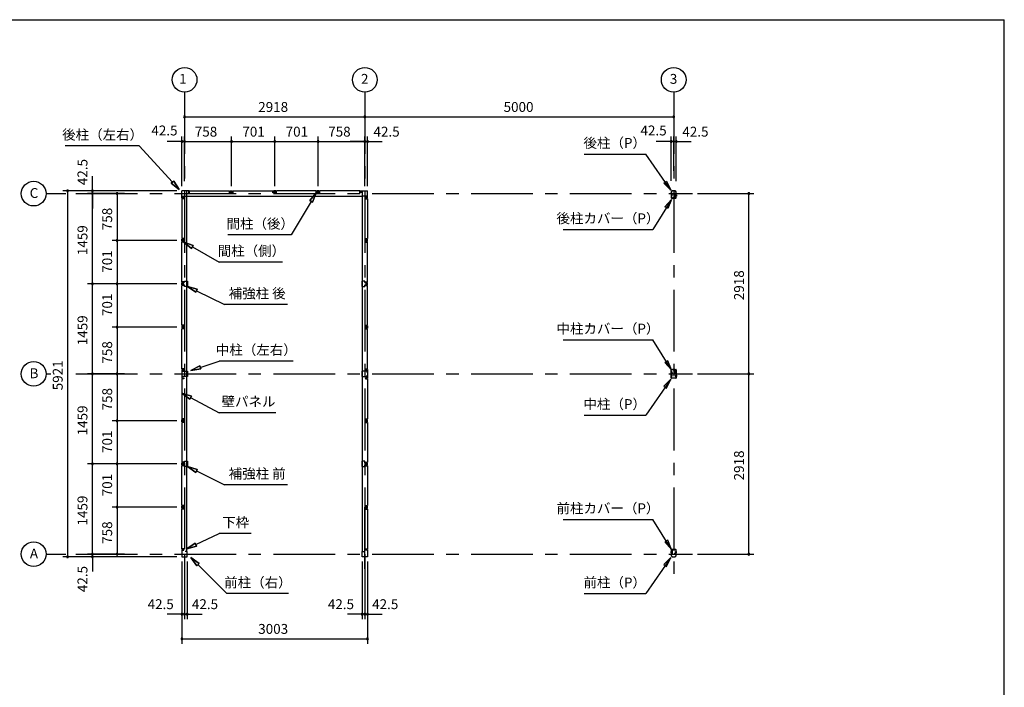
# Model space of a CAD drawing. Extents: x 868 to 32764, y 310 to 22484.
# Drawn here: x 16825 to 32764, y 11675 to 22484 of the extents above; entities that cross this region are included whole.
import ezdxf
from ezdxf.enums import TextEntityAlignment as Align

# ---------------------------------------------------------------- set-up
doc = ezdxf.new("R2010")
doc.units = 0
doc.header["$LTSCALE"] = 80
for name, pattern in [('1PL-M', [15, 12, -1, 1, -1]), ('CENTER2', [20, 12.5, -2.5, 2.5, -2.5]), ('HIDE-M', [2, 1, -1])]:
    doc.linetypes.add(name, pattern=pattern)
doc.layers.get('0').update_dxf_attribs({"linetype": 'CONTINUOUS'})
for name, color, linetype in [('0-5', 7, 'CONTINUOUS'), ('0-6', 7, 'CONTINUOUS'), ('1-中柱P', 3, 'CONTINUOUS'), ('1-中柱カバ-P', 7, 'CONTINUOUS'), ('1-前柱P', 3, 'CONTINUOUS'), ('1-前柱カバ-P', 3, 'CONTINUOUS'), ('1-後柱P', 3, 'CONTINUOUS'), ('1-後柱カバ-P', 7, 'CONTINUOUS'), ('2-0', 7, 'CONTINUOUS'), ('SUNPOU', 4, 'CONTINUOUS'), ('WAKUSEN-01', 50, 'CONTINUOUS')]:
    doc.layers.add(name, color=color, linetype=linetype)
doc.styles.get("Standard").update_dxf_attribs({"font": 'txt', "bigfont": 'BIGFONT'})

msp = doc.modelspace()

# ---------------------------------------------------------------- linework, layer by layer
at = {"color": 0, "linetype": 'BYBLOCK'}
for centre, start, end in [((19494, 20911), 0, 180), ((19494, 20911), 180, 0), ((22412, 20911), 0, 180), ((22412, 20911), 0, 180), ((22412, 20911), 180, 0), ((22412, 20911), 180, 0), ((27412, 20911), 0, 180), ((27412, 20911), 180, 0), ((19451, 20511), 0, 180), ((19451, 20511), 180, 0), ((19494, 20511), 0, 180), ((19494, 20511), 0, 180), ((19494, 20511), 180, 0), ((19494, 20511), 180, 0), ((20252, 20511), 0, 180), ((20252, 20511), 0, 180), ((20252, 20511), 180, 0), ((20252, 20511), 180, 0), ((20953, 20511), 0, 180), ((20953, 20511), 0, 180), ((20953, 20511), 180, 0), ((20953, 20511), 180, 0), ((21654, 20511), 0, 180), ((21654, 20511), 0, 180), ((21654, 20511), 180, 0), ((21654, 20511), 180, 0), ((22412, 20511), 0, 180), ((22412, 20511), 0, 180), ((22412, 20511), 180, 0), ((22412, 20511), 180, 0), ((22454, 20511), 0, 180), ((22454, 20511), 180, 0), ((27369, 20511), 0, 180), ((27369, 20511), 180, 0), ((27412, 20511), 0, 180), ((27412, 20511), 0, 180), ((27412, 20511), 180, 0), ((27412, 20511), 180, 0), ((27454, 20511), 0, 180), ((27454, 20511), 180, 0), ((17601, 19711), 90, 270), ((17601, 19711), 270, 90), ((18001, 19711), 90, 270), ((18001, 19668), 90, 270), ((18001, 19668), 90, 270), ((18001, 19668), 90, 270), ((18001, 19711), 270, 90), ((18001, 19668), 270, 90), ((18001, 19668), 270, 90), ((18001, 19668), 270, 90), ((18401, 19668), 90, 270), ((18401, 19668), 270, 90), ((28629, 19668), 90, 270), ((28629, 19668), 270, 90), ((18401, 18910), 90, 270), ((18401, 18910), 90, 270), ((18401, 18910), 270, 90), ((18401, 18910), 270, 90), ((18001, 18209), 90, 270), ((18001, 18209), 90, 270), ((18001, 18209), 270, 90), ((18001, 18209), 270, 90), ((18401, 18209), 90, 270), ((18401, 18209), 90, 270), ((18401, 18209), 270, 90), ((18401, 18209), 270, 90), ((18401, 17508), 90, 270), ((18401, 17508), 90, 270), ((18401, 17508), 270, 90), ((18401, 17508), 270, 90), ((18001, 16750), 90, 270), ((18001, 16750), 90, 270), ((18001, 16750), 90, 270), ((18001, 16750), 90, 270), ((18001, 16750), 270, 90), ((18001, 16750), 270, 90), ((18001, 16750), 270, 90), ((18001, 16750), 270, 90), ((18401, 16750), 90, 270), ((18401, 16750), 90, 270), ((18401, 16750), 270, 90), ((18401, 16750), 270, 90), ((28629, 16750), 90, 270), ((28629, 16750), 90, 270), ((28629, 16750), 270, 90), ((28629, 16750), 270, 90), ((18401, 15992), 90, 270), ((18401, 15992), 90, 270), ((18401, 15992), 270, 90), ((18401, 15992), 270, 90), ((18001, 15292), 90, 270), ((18001, 15292), 90, 270), ((18001, 15292), 270, 90), ((18001, 15292), 270, 90), ((18401, 15292), 90, 270), ((18401, 15292), 90, 270), ((18401, 15292), 270, 90), ((18401, 15292), 270, 90), ((18401, 14590), 90, 270), ((18401, 14590), 90, 270), ((18401, 14590), 270, 90), ((18401, 14590), 270, 90), ((17601, 13790), 90, 270), ((17601, 13790), 270, 90), ((18001, 13832), 90, 270), ((18001, 13832), 90, 270), ((18001, 13832), 90, 270), ((18001, 13790), 90, 270), ((18001, 13832), 270, 90), ((18001, 13832), 270, 90), ((18001, 13832), 270, 90), ((18001, 13790), 270, 90), ((18401, 13832), 90, 270), ((18401, 13832), 270, 90), ((28629, 13832), 90, 270), ((28629, 13832), 270, 90), ((19451, 12861), 0, 180), ((19451, 12861), 180, 0), ((19494, 12861), 0, 180), ((19494, 12861), 0, 180), ((19494, 12861), 180, 0), ((19494, 12861), 180, 0), ((19536, 12861), 0, 180), ((19536, 12861), 180, 0), ((22369, 12861), 0, 180), ((22369, 12861), 180, 0), ((22412, 12861), 0, 180), ((22412, 12861), 0, 180), ((22412, 12861), 180, 0), ((22412, 12861), 180, 0), ((22454, 12861), 0, 180), ((22454, 12861), 180, 0), ((19451, 12461), 0, 180), ((19451, 12461), 180, 0), ((22454, 12461), 0, 180), ((22454, 12461), 180, 0)]:
    msp.add_arc(centre, 15, start, end, dxfattribs=at)
at = {"layer": '0-5', "color": 4, "linetype": 'CONTINUOUS'}
for centre in [(19494, 21511), (22412, 21511), (27412, 21511), (17051, 19668), (17051, 16750), (17051, 13832)]:
    msp.add_circle(centre, 200, dxfattribs=at)
at = {"layer": '0-6', "color": 6, "linetype": 'CONTINUOUS'}
for p, q in [((25961, 20308), (26961, 20308)), ((27367, 19722), (26961, 20308)), ((27254, 19838), (27297, 19869)), ((27367, 19722), (27254, 19838)), ((27297, 19869), (27367, 19722)), ((21520, 19557), (21625, 19681)), ((21625, 19681), (21520, 19557)), ((21625, 19681), (21566, 19530)), ((21566, 19530), (21625, 19681)), ((21543, 19543), (21220, 19000)), ((21520, 19557), (21566, 19530)), ((21566, 19530), (21520, 19557)), ((27376, 19575), (27076, 19087)), ((27269, 19453), (27376, 19575)), ((27315, 19425), (27269, 19453)), ((27376, 19575), (27315, 19425)), ((21220, 19000), (20195, 19000)), ((25620, 19087), (27076, 19087)), ((25620, 17301), (27076, 17301)), ((27376, 16813), (27076, 17301)), ((27315, 16963), (27269, 16935)), ((27269, 16935), (27376, 16813)), ((27376, 16813), (27315, 16963)), ((27367, 16666), (26961, 16080)), ((27367, 16666), (27254, 16550)), ((27297, 16519), (27367, 16666)), ((27254, 16550), (27297, 16519)), ((25961, 16080), (26961, 16080)), ((25620, 14393), (27076, 14393)), ((27376, 13905), (27076, 14393)), ((27315, 14055), (27269, 14028)), ((27269, 14028), (27376, 13905)), ((27376, 13905), (27315, 14055)), ((27367, 13778), (26961, 13192)), ((27367, 13778), (27254, 13662)), ((27297, 13632), (27367, 13778)), ((27254, 13662), (27297, 13632)), ((25961, 13192), (26961, 13192))]:
    msp.add_line(p, q, dxfattribs=at)
at = {"layer": '1-中柱P'}
for p, q in [((27369, 16744), (27369, 16684)), ((27371, 16684), (27371, 16744)), ((27376, 16750), (27384, 16750)), ((27384, 16749), (27376, 16749)), ((27389, 16755), (27389, 16765)), ((27391, 16765), (27389, 16765)), ((27391, 16755), (27391, 16765)), ((27427, 16821), (27394, 16821)), ((27394, 16820), (27394, 16821)), ((27427, 16820), (27394, 16820)), ((27406, 16819), (27406, 16817)), ((27406, 16817), (27417, 16817)), ((27417, 16817), (27417, 16819)), ((27432, 16755), (27432, 16815)), ((27434, 16755), (27434, 16815)), ((27447, 16750), (27439, 16750)), ((27447, 16749), (27439, 16749)), ((27452, 16684), (27452, 16744)), ((27454, 16744), (27454, 16684)), ((27369, 16731), (27369, 16719)), ((27369, 16731), (27369, 16731)), ((27369, 16719), (27369, 16720)), ((27369, 16717), (27369, 16709)), ((27369, 16709), (27369, 16710)), ((27372, 16732), (27372, 16719)), ((27372, 16731), (27379, 16731)), ((27379, 16720), (27372, 16720)), ((27372, 16717), (27372, 16709)), ((27379, 16710), (27372, 16710)), ((27447, 16679), (27376, 16679)), ((27447, 16678), (27376, 16678)), ((27380, 16730), (27380, 16721)), ((27380, 16719), (27380, 16711)), ((27443, 16730), (27443, 16721)), ((27443, 16719), (27443, 16711)), ((27451, 16731), (27444, 16731)), ((27444, 16720), (27451, 16720)), ((27444, 16710), (27451, 16710)), ((27451, 16732), (27451, 16719)), ((27451, 16717), (27451, 16709)), ((27455, 16731), (27454, 16731)), ((27455, 16719), (27454, 16720)), ((27455, 16709), (27454, 16710)), ((27455, 16731), (27455, 16719)), ((27455, 16717), (27455, 16709))]:
    msp.add_line(p, q, dxfattribs=at)
at = {"layer": '1-中柱P', "color": 6, "linetype": 'HIDE-M'}
for p, q in [((27407, 16821), (27407, 16817)), ((27408, 16819), (27408, 16817)), ((27416, 16819), (27416, 16817)), ((27417, 16821), (27417, 16817)), ((27369, 16731), (27371, 16731)), ((27380, 16729), (27369, 16729)), ((27380, 16728), (27369, 16728)), ((27380, 16722), (27369, 16722)), ((27380, 16721), (27369, 16721)), ((27371, 16720), (27369, 16720)), ((27380, 16712), (27369, 16712)), ((27380, 16711), (27369, 16711)), ((27371, 16710), (27369, 16710)), ((27443, 16729), (27455, 16729)), ((27443, 16728), (27455, 16728)), ((27443, 16722), (27455, 16722)), ((27443, 16721), (27455, 16721)), ((27443, 16712), (27455, 16712)), ((27443, 16711), (27455, 16711)), ((27454, 16731), (27452, 16731)), ((27452, 16720), (27454, 16720)), ((27452, 16710), (27454, 16710))]:
    msp.add_line(p, q, dxfattribs=at)
at = {"layer": '1-中柱P', "color": 6, "linetype": '1PL-M'}
for p, q in [((27412, 16826), (27412, 16812)), ((27439, 16786), (27425, 16786)), ((27385, 16725), (27364, 16725)), ((27385, 16715), (27364, 16715)), ((27438, 16725), (27460, 16725)), ((27438, 16715), (27460, 16715))]:
    msp.add_line(p, q, dxfattribs=at)
at = {"layer": '1-中柱P'}
for centre, radius, start, end in [((27376, 16744), 6.6, 90, 180), ((27376, 16744), 5, 90, 180), ((27384, 16755), 5, 270, 0), ((27384, 16755), 6.6, 270, 0), ((27405, 16819), 1, 0, 90), ((27418, 16819), 1, 90, 180), ((27427, 16815), 6.6, 0, 90), ((27427, 16815), 5, 0, 90), ((27439, 16755), 6.6, 180, 270), ((27439, 16755), 5, 180, 270), ((27447, 16744), 6.6, 0, 90), ((27447, 16744), 5, 0, 90), ((27376, 16684), 6.6, 180, 270), ((27371, 16732), 0.75, 0, 180), ((27371, 16719), 0.75, 180, 0), ((27371, 16709), 0.75, 180, 0), ((27376, 16684), 5, 180, 270), ((27379, 16730), 1, 0, 90), ((27379, 16721), 1, 270, 0), ((27379, 16711), 1, 270, 0), ((27444, 16730), 1, 90, 180), ((27444, 16721), 1, 180, 270), ((27444, 16711), 1, 180, 270), ((27447, 16684), 5, 270, 0), ((27447, 16684), 6.6, 270, 0), ((27452, 16732), 0.75, 0, 180), ((27452, 16719), 0.75, 180, 0), ((27452, 16709), 0.75, 180, 0)]:
    msp.add_arc(centre, radius, start, end, dxfattribs=at)
at = {"layer": '1-中柱P', "color": 6, "linetype": 'HIDE-M'}
for centre, start, end in [((27405, 16819), 0, 90), ((27418, 16819), 90, 180)]:
    msp.add_arc(centre, 2.6, start, end, dxfattribs=at)
at = {"layer": '1-中柱カバ-P', "color": 6, "linetype": '1PL-M'}
for p, q in [((27385, 16785), (27364, 16785)), ((27385, 16775), (27364, 16775)), ((27412, 16815), (27412, 16828)), ((27438, 16785), (27460, 16785)), ((27438, 16775), (27460, 16775))]:
    msp.add_line(p, q, dxfattribs=at)
at = {"layer": '1-中柱カバ-P'}
for p, q in [((27369, 16757), (27369, 16816)), ((27369, 16783), (27369, 16791)), ((27369, 16791), (27369, 16791)), ((27369, 16769), (27369, 16781)), ((27369, 16781), (27369, 16781)), ((27369, 16769), (27369, 16770)), ((27371, 16757), (27371, 16816)), ((27372, 16784), (27372, 16792)), ((27379, 16791), (27372, 16791)), ((27372, 16769), (27372, 16782)), ((27379, 16781), (27372, 16781)), ((27372, 16770), (27379, 16770)), ((27376, 16823), (27447, 16823)), ((27376, 16821), (27447, 16821)), ((27384, 16752), (27376, 16752)), ((27384, 16750), (27376, 16750)), ((27380, 16782), (27380, 16790)), ((27380, 16771), (27380, 16780)), ((27384, 16752), (27384, 16750)), ((27439, 16752), (27447, 16752)), ((27439, 16750), (27439, 16752)), ((27439, 16750), (27447, 16750)), ((27443, 16782), (27443, 16790)), ((27443, 16771), (27443, 16780)), ((27444, 16791), (27451, 16791)), ((27444, 16781), (27451, 16781)), ((27451, 16770), (27444, 16770)), ((27451, 16784), (27451, 16792)), ((27451, 16769), (27451, 16782)), ((27452, 16816), (27452, 16757)), ((27454, 16816), (27454, 16757)), ((27455, 16791), (27454, 16791)), ((27455, 16781), (27454, 16781)), ((27455, 16769), (27454, 16770)), ((27455, 16783), (27455, 16791)), ((27455, 16769), (27455, 16781))]:
    msp.add_line(p, q, dxfattribs=at)
at = {"layer": '1-中柱カバ-P', "color": 6, "linetype": 'HIDE-M'}
for p, q in [((27371, 16791), (27369, 16791)), ((27380, 16789), (27369, 16789)), ((27380, 16788), (27369, 16788)), ((27371, 16781), (27369, 16781)), ((27380, 16779), (27369, 16779)), ((27380, 16778), (27369, 16778)), ((27380, 16772), (27369, 16772)), ((27380, 16771), (27369, 16771)), ((27369, 16770), (27371, 16770)), ((27405, 16823), (27405, 16821)), ((27419, 16823), (27419, 16821)), ((27443, 16789), (27455, 16789)), ((27443, 16788), (27455, 16788)), ((27443, 16779), (27455, 16779)), ((27443, 16778), (27455, 16778)), ((27443, 16772), (27455, 16772)), ((27443, 16771), (27455, 16771)), ((27452, 16791), (27454, 16791)), ((27452, 16781), (27454, 16781)), ((27454, 16770), (27452, 16770))]:
    msp.add_line(p, q, dxfattribs=at)
at = {"layer": '1-中柱カバ-P'}
for centre, radius, start, end in [((27376, 16816), 6.6, 90, 180), ((27376, 16757), 6.6, 180, 270), ((27376, 16816), 5, 90, 180), ((27371, 16792), 0.75, 0, 180), ((27371, 16782), 0.75, 0, 180), ((27371, 16769), 0.75, 180, 0), ((27376, 16757), 5, 180, 270), ((27379, 16790), 1, 0, 90), ((27379, 16780), 1, 0, 90), ((27379, 16771), 1, 270, 0), ((27444, 16790), 1, 90, 180), ((27444, 16780), 1, 90, 180), ((27444, 16771), 1, 180, 270), ((27447, 16816), 6.6, 0, 90), ((27447, 16816), 5, 0, 90), ((27447, 16757), 5, 270, 0), ((27447, 16757), 6.6, 270, 0), ((27452, 16792), 0.75, 0, 180), ((27452, 16782), 0.75, 0, 180), ((27452, 16769), 0.75, 180, 0)]:
    msp.add_arc(centre, radius, start, end, dxfattribs=at)
at = {"layer": '1-前柱P'}
for p, q in [((27392, 13837), (27392, 13897)), ((27394, 13837), (27394, 13897)), ((27399, 13903), (27432, 13903)), ((27399, 13902), (27432, 13902)), ((27409, 13899), (27409, 13901)), ((27420, 13899), (27409, 13899)), ((27420, 13901), (27420, 13899)), ((27432, 13902), (27432, 13903)), ((27369, 13826), (27369, 13819)), ((27371, 13826), (27371, 13819)), ((27376, 13832), (27387, 13832)), ((27376, 13831), (27387, 13831)), ((27401, 13789), (27422, 13789)), ((27401, 13787), (27422, 13787)), ((27429, 13837), (27429, 13847)), ((27431, 13847), (27429, 13847)), ((27431, 13847), (27431, 13837)), ((27447, 13832), (27436, 13832)), ((27436, 13831), (27447, 13831)), ((27452, 13826), (27452, 13819)), ((27454, 13826), (27454, 13819))]:
    msp.add_line(p, q, dxfattribs=at)
at = {"layer": '1-前柱P', "color": 6, "linetype": 'HIDE-M'}
for p, q in [((27410, 13903), (27410, 13899)), ((27411, 13901), (27411, 13899)), ((27419, 13901), (27419, 13899)), ((27420, 13903), (27420, 13899))]:
    msp.add_line(p, q, dxfattribs=at)
at = {"layer": '1-前柱P', "color": 6, "linetype": '1PL-M'}
msp.add_line((27415, 13908), (27415, 13894), dxfattribs=at)
at = {"layer": '1-前柱P'}
for centre, radius, start, end in [((27399, 13897), 6.6, 90, 180), ((27399, 13897), 5, 90, 180), ((27408, 13901), 1, 0, 90), ((27421, 13901), 1, 90, 180), ((27376, 13826), 6.6, 90, 180), ((27401, 13819), 31.6, 180, 270), ((27376, 13826), 5, 90, 180), ((27401, 13819), 30, 180, 270), ((27387, 13837), 5, 270, 0), ((27387, 13837), 6.6, 270, 0), ((27422, 13819), 30, 270, 0), ((27422, 13819), 31.6, 270, 0), ((27436, 13837), 6.6, 180, 270), ((27436, 13837), 5, 180, 270), ((27447, 13826), 6.6, 0, 90), ((27447, 13826), 5, 0, 90)]:
    msp.add_arc(centre, radius, start, end, dxfattribs=at)
at = {"layer": '1-前柱P', "color": 6, "linetype": 'HIDE-M'}
for centre, start, end in [((27408, 13901), 0, 90), ((27421, 13901), 90, 180)]:
    msp.add_arc(centre, 2.6, start, end, dxfattribs=at)
at = {"layer": '1-前柱カバ-P', "color": 6, "linetype": '1PL-M'}
for p, q in [((27385, 13868), (27364, 13868)), ((27412, 13898), (27412, 13911)), ((27438, 13868), (27460, 13868)), ((27385, 13858), (27364, 13858)), ((27438, 13858), (27460, 13858))]:
    msp.add_line(p, q, dxfattribs=at)
at = {"layer": '1-前柱カバ-P'}
for p, q in [((27369, 13898), (27369, 13839)), ((27369, 13866), (27369, 13874)), ((27369, 13874), (27369, 13873)), ((27371, 13898), (27371, 13839)), ((27372, 13866), (27372, 13874)), ((27379, 13873), (27372, 13873)), ((27447, 13905), (27376, 13905)), ((27447, 13903), (27376, 13903)), ((27380, 13864), (27380, 13872)), ((27443, 13864), (27443, 13872)), ((27444, 13873), (27451, 13873)), ((27451, 13866), (27451, 13874)), ((27452, 13839), (27452, 13898)), ((27454, 13839), (27454, 13898)), ((27455, 13874), (27454, 13873)), ((27455, 13866), (27455, 13874)), ((27369, 13852), (27369, 13864)), ((27369, 13864), (27369, 13863)), ((27369, 13852), (27369, 13852)), ((27372, 13851), (27372, 13864)), ((27379, 13863), (27372, 13863)), ((27372, 13852), (27379, 13852)), ((27384, 13834), (27376, 13834)), ((27384, 13833), (27376, 13833)), ((27380, 13853), (27380, 13862)), ((27384, 13833), (27384, 13834)), ((27439, 13834), (27447, 13834)), ((27439, 13834), (27439, 13833)), ((27439, 13833), (27447, 13833)), ((27443, 13853), (27443, 13862)), ((27444, 13863), (27451, 13863)), ((27451, 13852), (27444, 13852)), ((27451, 13851), (27451, 13864)), ((27455, 13864), (27454, 13863)), ((27455, 13852), (27454, 13852)), ((27455, 13852), (27455, 13864))]:
    msp.add_line(p, q, dxfattribs=at)
at = {"layer": '1-前柱カバ-P', "color": 6, "linetype": 'HIDE-M'}
for p, q in [((27371, 13873), (27369, 13873)), ((27380, 13872), (27369, 13872)), ((27380, 13871), (27369, 13871)), ((27405, 13905), (27405, 13903)), ((27419, 13905), (27419, 13903)), ((27443, 13872), (27455, 13872)), ((27443, 13871), (27455, 13871)), ((27452, 13873), (27454, 13873)), ((27371, 13863), (27369, 13863)), ((27380, 13862), (27369, 13862)), ((27380, 13861), (27369, 13861)), ((27380, 13855), (27369, 13855)), ((27380, 13854), (27369, 13854)), ((27369, 13852), (27371, 13852)), ((27443, 13862), (27455, 13862)), ((27443, 13861), (27455, 13861)), ((27443, 13855), (27455, 13855)), ((27443, 13854), (27455, 13854)), ((27452, 13863), (27454, 13863)), ((27454, 13852), (27452, 13852))]:
    msp.add_line(p, q, dxfattribs=at)
at = {"layer": '1-前柱カバ-P'}
for centre, radius, start, end in [((27376, 13898), 6.6, 90, 180), ((27376, 13898), 5, 90, 180), ((27371, 13874), 0.75, 0, 180), ((27379, 13872), 1, 0, 90), ((27444, 13872), 1, 90, 180), ((27447, 13898), 6.6, 0, 90), ((27447, 13898), 5, 0, 90), ((27452, 13874), 0.75, 0, 180), ((27376, 13839), 6.6, 180, 270), ((27371, 13864), 0.75, 0, 180), ((27371, 13851), 0.75, 180, 0), ((27376, 13839), 5, 180, 270), ((27379, 13862), 1, 0, 90), ((27379, 13853), 1, 270, 0), ((27444, 13862), 1, 90, 180), ((27444, 13853), 1, 180, 270), ((27447, 13839), 5, 270, 0), ((27447, 13839), 6.6, 270, 0), ((27452, 13864), 0.75, 0, 180), ((27452, 13851), 0.75, 180, 0)]:
    msp.add_arc(centre, radius, start, end, dxfattribs=at)
at = {"layer": '1-後柱P'}
for p, q in [((27369, 19675), (27369, 19683)), ((27371, 19675), (27371, 19683)), ((27387, 19670), (27376, 19670)), ((27376, 19669), (27387, 19669)), ((27392, 19654), (27392, 19664)), ((27392, 19654), (27394, 19654)), ((27394, 19664), (27394, 19654)), ((27422, 19714), (27401, 19714)), ((27422, 19713), (27401, 19713)), ((27429, 19664), (27429, 19604)), ((27431, 19664), (27431, 19604)), ((27447, 19670), (27436, 19670)), ((27447, 19669), (27436, 19669)), ((27452, 19675), (27452, 19683)), ((27454, 19675), (27454, 19683)), ((27424, 19599), (27391, 19599)), ((27391, 19599), (27391, 19598)), ((27424, 19598), (27391, 19598)), ((27403, 19600), (27403, 19602)), ((27403, 19602), (27414, 19602)), ((27414, 19602), (27414, 19600))]:
    msp.add_line(p, q, dxfattribs=at)
at = {"layer": '1-後柱P', "color": 6, "linetype": '1PL-M'}
msp.add_line((27409, 19593), (27409, 19607), dxfattribs=at)
at = {"layer": '1-後柱P', "color": 6, "linetype": 'HIDE-M'}
for p, q in [((27404, 19598), (27404, 19602)), ((27405, 19600), (27405, 19602)), ((27413, 19600), (27413, 19602)), ((27414, 19598), (27414, 19602))]:
    msp.add_line(p, q, dxfattribs=at)
at = {"layer": '1-後柱P'}
for centre, radius, start, end in [((27401, 19683), 31.6, 90, 180), ((27376, 19675), 6.6, 180, 270), ((27401, 19683), 30, 90, 180), ((27376, 19675), 5, 180, 270), ((27387, 19664), 6.6, 0, 90), ((27387, 19664), 5, 0, 90), ((27422, 19683), 31.6, 0, 90), ((27422, 19683), 30, 0, 90), ((27436, 19664), 6.6, 90, 180), ((27436, 19664), 5, 90, 180), ((27447, 19675), 6.6, 270, 0), ((27447, 19675), 5, 270, 0), ((27402, 19600), 1, 270, 0), ((27415, 19600), 1, 180, 270), ((27424, 19604), 6.6, 270, 0), ((27424, 19604), 5, 270, 0)]:
    msp.add_arc(centre, radius, start, end, dxfattribs=at)
at = {"layer": '1-後柱P', "color": 6, "linetype": 'HIDE-M'}
for centre, start, end in [((27402, 19600), 270, 0), ((27415, 19600), 180, 270)]:
    msp.add_arc(centre, 2.6, start, end, dxfattribs=at)
at = {"layer": '1-後柱カバ-P', "color": 6, "linetype": '1PL-M'}
for p, q in [((27385, 19644), (27364, 19644)), ((27385, 19634), (27364, 19634)), ((27438, 19644), (27460, 19644)), ((27438, 19634), (27460, 19634)), ((27412, 19604), (27412, 19591))]:
    msp.add_line(p, q, dxfattribs=at)
at = {"layer": '1-後柱カバ-P'}
for p, q in [((27369, 19662), (27369, 19603)), ((27369, 19650), (27369, 19638)), ((27369, 19650), (27369, 19649)), ((27369, 19638), (27369, 19638)), ((27369, 19636), (27369, 19628)), ((27369, 19628), (27369, 19628)), ((27371, 19662), (27371, 19603)), ((27372, 19650), (27372, 19637)), ((27372, 19649), (27379, 19649)), ((27379, 19638), (27372, 19638)), ((27372, 19635), (27372, 19627)), ((27379, 19628), (27372, 19628)), ((27384, 19669), (27376, 19669)), ((27384, 19667), (27376, 19667)), ((27380, 19648), (27380, 19639)), ((27380, 19637), (27380, 19629)), ((27384, 19667), (27384, 19669)), ((27439, 19669), (27447, 19669)), ((27439, 19669), (27439, 19667)), ((27439, 19667), (27447, 19667)), ((27443, 19648), (27443, 19639)), ((27443, 19637), (27443, 19629)), ((27451, 19649), (27444, 19649)), ((27444, 19638), (27451, 19638)), ((27444, 19628), (27451, 19628)), ((27451, 19650), (27451, 19637)), ((27451, 19635), (27451, 19627)), ((27452, 19603), (27452, 19662)), ((27454, 19603), (27454, 19662)), ((27455, 19650), (27454, 19649)), ((27455, 19638), (27454, 19638)), ((27455, 19628), (27454, 19628)), ((27455, 19650), (27455, 19638)), ((27455, 19636), (27455, 19628)), ((27376, 19598), (27447, 19598)), ((27376, 19596), (27447, 19596))]:
    msp.add_line(p, q, dxfattribs=at)
at = {"layer": '1-後柱カバ-P', "color": 6, "linetype": 'HIDE-M'}
for p, q in [((27369, 19649), (27371, 19649)), ((27380, 19648), (27369, 19648)), ((27380, 19647), (27369, 19647)), ((27380, 19641), (27369, 19641)), ((27380, 19640), (27369, 19640)), ((27371, 19638), (27369, 19638)), ((27380, 19631), (27369, 19631)), ((27380, 19630), (27369, 19630)), ((27371, 19628), (27369, 19628)), ((27443, 19648), (27455, 19648)), ((27443, 19647), (27455, 19647)), ((27443, 19641), (27455, 19641)), ((27443, 19640), (27455, 19640)), ((27443, 19631), (27455, 19631)), ((27443, 19630), (27455, 19630)), ((27454, 19649), (27452, 19649)), ((27452, 19638), (27454, 19638)), ((27452, 19628), (27454, 19628)), ((27405, 19596), (27405, 19598)), ((27419, 19596), (27419, 19598))]:
    msp.add_line(p, q, dxfattribs=at)
at = {"layer": '1-後柱カバ-P'}
for centre, radius, start, end in [((27376, 19662), 6.6, 90, 180), ((27376, 19662), 5, 90, 180), ((27371, 19650), 0.75, 0, 180), ((27371, 19637), 0.75, 180, 0), ((27371, 19627), 0.75, 180, 0), ((27379, 19648), 1, 0, 90), ((27379, 19639), 1, 270, 0), ((27379, 19629), 1, 270, 0), ((27444, 19648), 1, 90, 180), ((27444, 19639), 1, 180, 270), ((27444, 19629), 1, 180, 270), ((27447, 19662), 6.6, 0, 90), ((27447, 19662), 5, 0, 90), ((27452, 19650), 0.75, 0, 180), ((27452, 19637), 0.75, 180, 0), ((27452, 19627), 0.75, 180, 0), ((27376, 19603), 6.6, 180, 270), ((27376, 19603), 5, 180, 270), ((27447, 19603), 6.6, 270, 0), ((27447, 19603), 5, 270, 0)]:
    msp.add_arc(centre, radius, start, end, dxfattribs=at)
at = {"layer": '2-0', "color": 6, "linetype": 'CENTER2'}
for p, q in [((19494, 21311), (19494, 13475)), ((22412, 21311), (22412, 13475)), ((27412, 21311), (27412, 13475)), ((17251, 19668), (17571, 19668)), ((17731, 19668), (27716, 19668)), ((17251, 16750), (17331, 16750)), ((17731, 16750), (27716, 16750)), ((22412, 13592), (22412, 14748)), ((17251, 13832), (17571, 13832)), ((17731, 13832), (27716, 13832))]:
    msp.add_line(p, q, dxfattribs=at)
at = {"layer": '2-0', "color": 6, "linetype": 'CONTINUOUS'}
for p, q in [((18759, 20441), (17559, 20441)), ((19299, 19854), (18759, 20441)), ((19279, 19836), (19319, 19872)), ((19319, 19872), (19279, 19836)), ((19279, 19836), (19407, 19736)), ((19407, 19736), (19279, 19836)), ((19279, 19836), (19407, 19736)), ((19407, 19736), (19319, 19872)), ((19319, 19872), (19407, 19736)), ((19319, 19872), (19407, 19736)), ((19634, 18827), (19481, 18882)), ((19481, 18882), (19607, 18780)), ((19607, 18780), (19481, 18882)), ((19481, 18882), (19634, 18827)), ((19634, 18827), (19481, 18882)), ((19607, 18780), (19481, 18882)), ((19634, 18827), (19607, 18780)), ((19607, 18780), (19634, 18827)), ((19621, 18804), (20052, 18561)), ((21077, 18561), (20052, 18561)), ((19697, 18120), (19542, 18167)), ((19542, 18167), (19674, 18072)), ((19674, 18072), (19542, 18167)), ((19542, 18167), (19697, 18120)), ((19697, 18120), (19542, 18167)), ((19674, 18072), (19542, 18167)), ((19697, 18120), (19674, 18072)), ((19674, 18072), (19697, 18120)), ((19686, 18096), (20142, 17872)), ((21160, 17872), (20142, 17872)), ((19747, 16855), (20052, 16958)), ((21252, 16958), (20052, 16958)), ((19739, 16880), (19596, 16803)), ((19596, 16803), (19739, 16880)), ((19739, 16880), (19596, 16803)), ((19596, 16803), (19756, 16829)), ((19756, 16829), (19596, 16803)), ((19756, 16829), (19596, 16803)), ((19739, 16880), (19756, 16829)), ((19756, 16829), (19739, 16880)), ((19605, 16388), (19451, 16440)), ((19451, 16440), (19580, 16341)), ((19580, 16341), (19451, 16440)), ((19451, 16440), (19605, 16388)), ((19605, 16388), (19451, 16440)), ((19580, 16341), (19451, 16440)), ((19605, 16388), (19580, 16341)), ((19580, 16341), (19605, 16388)), ((19592, 16365), (20052, 16121)), ((20972, 16121), (20052, 16121)), ((19697, 15202), (19542, 15249)), ((19542, 15249), (19674, 15155)), ((19674, 15155), (19542, 15249)), ((19542, 15249), (19697, 15202)), ((19697, 15202), (19542, 15249)), ((19674, 15155), (19542, 15249)), ((19697, 15202), (19674, 15155)), ((19674, 15155), (19697, 15202)), ((19686, 15179), (20142, 14954)), ((21160, 14954), (20142, 14954)), ((19676, 13985), (20052, 14166)), ((20572, 14166), (20052, 14166)), ((19665, 14009), (19532, 13915)), ((19532, 13915), (19665, 14009)), ((19665, 14009), (19532, 13915)), ((19532, 13915), (19688, 13961)), ((19688, 13961), (19532, 13915)), ((19688, 13961), (19532, 13915)), ((19665, 14009), (19688, 13961)), ((19688, 13961), (19665, 14009)), ((19728, 13682), (19596, 13776)), ((19596, 13776), (19690, 13644)), ((19690, 13644), (19596, 13776)), ((19596, 13776), (19728, 13682)), ((19728, 13682), (19596, 13776)), ((19690, 13644), (19596, 13776)), ((19728, 13682), (19690, 13644)), ((19690, 13644), (19728, 13682)), ((19709, 13663), (20177, 13192)), ((21177, 13192), (20177, 13192))]:
    msp.add_line(p, q, dxfattribs=at)
at = {"layer": '2-0', "color": 3, "linetype": 'CONTINUOUS'}
for p, q in [((19451, 19596), (19451, 19711)), ((19566, 19711), (19451, 19711)), ((19451, 19596), (19451, 19711)), ((19451, 19626), (19532, 19626)), ((19451, 19626), (19532, 19626)), ((19451, 19626), (22373, 19626)), ((19532, 13875), (19532, 19711)), ((19563, 19706), (19558, 19706)), ((19558, 19706), (19558, 19681)), ((19558, 19681), (19576, 19681)), ((19560, 19681), (19566, 19681)), ((19563, 19699), (19563, 19706)), ((19566, 19681), (19566, 19711)), ((19576, 19681), (19576, 19711)), ((19576, 19711), (20223, 19711)), ((20223, 19681), (20223, 19711)), ((20241, 19681), (20223, 19681)), ((20233, 19711), (20270, 19711)), ((20233, 19681), (20233, 19711)), ((20239, 19681), (20233, 19681)), ((20236, 19706), (20241, 19706)), ((20236, 19699), (20236, 19706)), ((20241, 19706), (20241, 19681)), ((20267, 19706), (20262, 19706)), ((20262, 19706), (20262, 19681)), ((20262, 19681), (20280, 19681)), ((20264, 19681), (20270, 19681)), ((20267, 19699), (20267, 19706)), ((20270, 19681), (20270, 19711)), ((20280, 19681), (20280, 19711)), ((20280, 19711), (20924, 19711)), ((20924, 19681), (20924, 19711)), ((20942, 19681), (20924, 19681)), ((20934, 19681), (20934, 19711)), ((20971, 19711), (20934, 19711)), ((20940, 19681), (20934, 19681)), ((20937, 19699), (20937, 19706)), ((20937, 19706), (20942, 19706)), ((20942, 19706), (20942, 19681)), ((20963, 19706), (20963, 19681)), ((20968, 19706), (20963, 19706)), ((20963, 19681), (20981, 19681)), ((20965, 19681), (20971, 19681)), ((20968, 19699), (20968, 19706)), ((20971, 19681), (20971, 19711)), ((20981, 19681), (20981, 19711)), ((21625, 19711), (20981, 19711)), ((21625, 19681), (21625, 19711)), ((21643, 19681), (21625, 19681)), ((21672, 19711), (21635, 19711)), ((21635, 19681), (21635, 19711)), ((21641, 19681), (21635, 19681)), ((21638, 19699), (21638, 19706)), ((21638, 19706), (21643, 19706)), ((21643, 19706), (21643, 19681)), ((21664, 19706), (21664, 19681)), ((21669, 19706), (21664, 19706)), ((21664, 19681), (21682, 19681)), ((21666, 19681), (21672, 19681)), ((21669, 19699), (21669, 19706)), ((21672, 19681), (21672, 19711)), ((21682, 19681), (21682, 19711)), ((22329, 19711), (21682, 19711)), ((22329, 19681), (22329, 19711)), ((22347, 19681), (22329, 19681)), ((22339, 19711), (22454, 19711)), ((22339, 19681), (22339, 19711)), ((22345, 19681), (22339, 19681)), ((22342, 19699), (22342, 19706)), ((22342, 19706), (22347, 19706)), ((22347, 19706), (22347, 19681)), ((22373, 13875), (22373, 19711)), ((22454, 19626), (22373, 19626)), ((22454, 19596), (22454, 19711)), ((19481, 19596), (19451, 19596)), ((19481, 19596), (19451, 19596)), ((19481, 19586), (19451, 19586)), ((19481, 19586), (19451, 19586)), ((19451, 19586), (19451, 18939)), ((19456, 19604), (19481, 19604)), ((19456, 19599), (19456, 19604)), ((19456, 19604), (19481, 19604)), ((19456, 19599), (19456, 19604)), ((19463, 19599), (19456, 19599)), ((19463, 19599), (19456, 19599)), ((19481, 19604), (19481, 19586)), ((19481, 19604), (19481, 19586)), ((19481, 19602), (19481, 19596)), ((19481, 19602), (19481, 19596)), ((22424, 19604), (22424, 19586)), ((22449, 19604), (22424, 19604)), ((22424, 19602), (22424, 19596)), ((22424, 19596), (22454, 19596)), ((22424, 19586), (22454, 19586)), ((22442, 19599), (22449, 19599)), ((22449, 19599), (22449, 19604)), ((22454, 19586), (22454, 18939)), ((19481, 18939), (19451, 18939)), ((19451, 18892), (19451, 18929)), ((19481, 18929), (19451, 18929)), ((19481, 18892), (19451, 18892)), ((19481, 18882), (19451, 18882)), ((19451, 18238), (19451, 18882)), ((19456, 18926), (19456, 18921)), ((19463, 18926), (19456, 18926)), ((19456, 18921), (19481, 18921)), ((19456, 18895), (19456, 18900)), ((19456, 18900), (19481, 18900)), ((19463, 18895), (19456, 18895)), ((19481, 18921), (19481, 18939)), ((19481, 18923), (19481, 18929)), ((19481, 18900), (19481, 18882)), ((19481, 18898), (19481, 18892)), ((22424, 18939), (22454, 18939)), ((22424, 18921), (22424, 18939)), ((22424, 18929), (22454, 18929)), ((22424, 18923), (22424, 18929)), ((22449, 18921), (22424, 18921)), ((22449, 18900), (22424, 18900)), ((22424, 18900), (22424, 18882)), ((22424, 18898), (22424, 18892)), ((22424, 18892), (22454, 18892)), ((22424, 18882), (22454, 18882)), ((22442, 18926), (22449, 18926)), ((22442, 18895), (22449, 18895)), ((22449, 18926), (22449, 18921)), ((22449, 18895), (22449, 18900)), ((22454, 18892), (22454, 18929)), ((22454, 18238), (22454, 18882)), ((19481, 18238), (19451, 18238)), ((19451, 18191), (19451, 18228)), ((19481, 18228), (19451, 18228)), ((19481, 18191), (19451, 18191)), ((19481, 18181), (19451, 18181)), ((19451, 17537), (19451, 18181)), ((19456, 18225), (19456, 18220)), ((19463, 18225), (19456, 18225)), ((19456, 18220), (19481, 18220)), ((19456, 18194), (19456, 18199)), ((19456, 18199), (19481, 18199)), ((19463, 18194), (19456, 18194)), ((19481, 18220), (19481, 18238)), ((19481, 18222), (19481, 18228)), ((19481, 18199), (19481, 18181)), ((19481, 18197), (19481, 18191)), ((19495, 18252), (19542, 18252)), ((19495, 18227), (19495, 18252)), ((19495, 18167), (19495, 18192)), ((19542, 18252), (19542, 18167)), ((22410, 18252), (22363, 18252)), ((22363, 18252), (22363, 18167)), ((22410, 18227), (22410, 18252)), ((22410, 18167), (22410, 18192)), ((22424, 18238), (22454, 18238)), ((22424, 18220), (22424, 18238)), ((22424, 18228), (22454, 18228)), ((22424, 18222), (22424, 18228)), ((22449, 18220), (22424, 18220)), ((22449, 18199), (22424, 18199)), ((22424, 18199), (22424, 18181)), ((22424, 18197), (22424, 18191)), ((22424, 18191), (22454, 18191)), ((22424, 18181), (22454, 18181)), ((22442, 18225), (22449, 18225)), ((22442, 18194), (22449, 18194)), ((22449, 18225), (22449, 18220)), ((22449, 18194), (22449, 18199)), ((22454, 18191), (22454, 18228)), ((22454, 17537), (22454, 18181)), ((19542, 18167), (19495, 18167)), ((22363, 18167), (22410, 18167)), ((19481, 17537), (19451, 17537)), ((19481, 17519), (19481, 17537)), ((22424, 17519), (22424, 17537)), ((22424, 17537), (22454, 17537)), ((19481, 17527), (19451, 17527)), ((19451, 17527), (19451, 17490)), ((19481, 17490), (19451, 17490)), ((19481, 17480), (19451, 17480)), ((19451, 16833), (19451, 17480)), ((19463, 17524), (19456, 17524)), ((19456, 17524), (19456, 17519)), ((19456, 17519), (19481, 17519)), ((19456, 17498), (19481, 17498)), ((19456, 17493), (19456, 17498)), ((19463, 17493), (19456, 17493)), ((19481, 17521), (19481, 17527)), ((19481, 17498), (19481, 17480)), ((19481, 17496), (19481, 17490)), ((22424, 17521), (22424, 17527)), ((22424, 17527), (22454, 17527)), ((22449, 17519), (22424, 17519)), ((22424, 17498), (22424, 17480)), ((22449, 17498), (22424, 17498)), ((22424, 17496), (22424, 17490)), ((22424, 17490), (22454, 17490)), ((22424, 17480), (22454, 17480)), ((22442, 17524), (22449, 17524)), ((22442, 17493), (22449, 17493)), ((22449, 17524), (22449, 17519)), ((22449, 17493), (22449, 17498)), ((22454, 17527), (22454, 17490)), ((22454, 16833), (22454, 17480)), ((19481, 16833), (19451, 16833)), ((19451, 16823), (19481, 16823)), ((19451, 16823), (19451, 16678)), ((19454, 16773), (19454, 16793)), ((19454, 16793), (19539, 16793)), ((19463, 16820), (19456, 16820)), ((19456, 16820), (19456, 16815)), ((19456, 16815), (19481, 16815)), ((19481, 16815), (19481, 16833)), ((19481, 16823), (19481, 16817)), ((19539, 16793), (19539, 16708)), ((22451, 16793), (22366, 16793)), ((22366, 16793), (22366, 16708)), ((22424, 16815), (22424, 16833)), ((22424, 16833), (22454, 16833)), ((22424, 16823), (22424, 16817)), ((22454, 16823), (22424, 16823)), ((22449, 16815), (22424, 16815)), ((22442, 16820), (22449, 16820)), ((22449, 16820), (22449, 16815)), ((22451, 16773), (22451, 16793)), ((22454, 16823), (22454, 16678)), ((19451, 16678), (19481, 16678)), ((19481, 16668), (19451, 16668)), ((19451, 16668), (19451, 16021)), ((19454, 16708), (19454, 16728)), ((19539, 16708), (19454, 16708)), ((19456, 16686), (19481, 16686)), ((19456, 16681), (19456, 16686)), ((19463, 16681), (19456, 16681)), ((19481, 16686), (19481, 16668)), ((19481, 16678), (19481, 16684)), ((22366, 16708), (22451, 16708)), ((22424, 16686), (22424, 16668)), ((22449, 16686), (22424, 16686)), ((22424, 16678), (22424, 16684)), ((22454, 16678), (22424, 16678)), ((22424, 16668), (22454, 16668)), ((22442, 16681), (22449, 16681)), ((22449, 16681), (22449, 16686)), ((22451, 16708), (22451, 16728)), ((22454, 16668), (22454, 16021)), ((19481, 16021), (19451, 16021)), ((19451, 15974), (19451, 16011)), ((19481, 16011), (19451, 16011)), ((19481, 15974), (19451, 15974)), ((19481, 15964), (19451, 15964)), ((19451, 15964), (19451, 15320)), ((19456, 16008), (19456, 16003)), ((19463, 16008), (19456, 16008)), ((19456, 16003), (19481, 16003)), ((19456, 15977), (19456, 15982)), ((19456, 15982), (19481, 15982)), ((19463, 15977), (19456, 15977)), ((19481, 16003), (19481, 16021)), ((19481, 16005), (19481, 16011)), ((19481, 15982), (19481, 15964)), ((19481, 15980), (19481, 15974)), ((22424, 16021), (22454, 16021)), ((22424, 16003), (22424, 16021)), ((22424, 16011), (22454, 16011)), ((22424, 16005), (22424, 16011)), ((22449, 16003), (22424, 16003)), ((22449, 15982), (22424, 15982)), ((22424, 15982), (22424, 15964)), ((22424, 15980), (22424, 15974)), ((22424, 15974), (22454, 15974)), ((22424, 15964), (22454, 15964)), ((22442, 16008), (22449, 16008)), ((22442, 15977), (22449, 15977)), ((22449, 16008), (22449, 16003)), ((22449, 15977), (22449, 15982)), ((22454, 15974), (22454, 16011)), ((22454, 15964), (22454, 15320)), ((19481, 15320), (19451, 15320)), ((19481, 15310), (19451, 15310)), ((19451, 15273), (19451, 15310)), ((19463, 15307), (19456, 15307)), ((19456, 15307), (19456, 15302)), ((19456, 15302), (19481, 15302)), ((19481, 15302), (19481, 15320)), ((19481, 15304), (19481, 15310)), ((19495, 15334), (19542, 15334)), ((19495, 15309), (19495, 15334)), ((19542, 15334), (19542, 15249)), ((22410, 15334), (22363, 15334)), ((22363, 15334), (22363, 15249)), ((22410, 15309), (22410, 15334)), ((22424, 15302), (22424, 15320)), ((22424, 15320), (22454, 15320)), ((22424, 15304), (22424, 15310)), ((22424, 15310), (22454, 15310)), ((22449, 15302), (22424, 15302)), ((22442, 15307), (22449, 15307)), ((22449, 15307), (22449, 15302)), ((22454, 15273), (22454, 15310)), ((19481, 15273), (19451, 15273)), ((19481, 15263), (19451, 15263)), ((19451, 14619), (19451, 15263)), ((19456, 15281), (19481, 15281)), ((19456, 15276), (19456, 15281)), ((19463, 15276), (19456, 15276)), ((19481, 15281), (19481, 15263)), ((19481, 15279), (19481, 15273)), ((19495, 15249), (19495, 15274)), ((19542, 15249), (19495, 15249)), ((22363, 15249), (22410, 15249)), ((22410, 15249), (22410, 15274)), ((22424, 15281), (22424, 15263)), ((22449, 15281), (22424, 15281)), ((22424, 15279), (22424, 15273)), ((22424, 15273), (22454, 15273)), ((22424, 15263), (22454, 15263)), ((22442, 15276), (22449, 15276)), ((22449, 15276), (22449, 15281)), ((22454, 15263), (22454, 14619)), ((19481, 14619), (19451, 14619)), ((19451, 14572), (19451, 14609)), ((19481, 14609), (19451, 14609)), ((19481, 14572), (19451, 14572)), ((19481, 14562), (19451, 14562)), ((19451, 13915), (19451, 14562)), ((19456, 14606), (19456, 14601)), ((19463, 14606), (19456, 14606)), ((19456, 14601), (19481, 14601)), ((19456, 14575), (19456, 14580)), ((19456, 14580), (19481, 14580)), ((19463, 14575), (19456, 14575)), ((19481, 14601), (19481, 14619)), ((19481, 14603), (19481, 14609)), ((19481, 14580), (19481, 14562)), ((19481, 14578), (19481, 14572)), ((22424, 14619), (22454, 14619)), ((22424, 14601), (22424, 14619)), ((22424, 14609), (22454, 14609)), ((22424, 14603), (22424, 14609)), ((22449, 14601), (22424, 14601)), ((22449, 14580), (22424, 14580)), ((22424, 14580), (22424, 14562)), ((22424, 14578), (22424, 14572)), ((22424, 14572), (22454, 14572)), ((22424, 14562), (22454, 14562)), ((22442, 14606), (22449, 14606)), ((22442, 14575), (22449, 14575)), ((22449, 14606), (22449, 14601)), ((22449, 14575), (22449, 14580)), ((22454, 14572), (22454, 14609)), ((22454, 14562), (22454, 13915)), ((19481, 13915), (19451, 13915)), ((19481, 13905), (19451, 13905)), ((19451, 13905), (19451, 13790)), ((19463, 13902), (19456, 13902)), ((19456, 13902), (19456, 13897)), ((19456, 13897), (19481, 13897)), ((19481, 13897), (19481, 13915)), ((19481, 13899), (19481, 13905)), ((19536, 13875), (19504, 13875)), ((19536, 13790), (19536, 13875)), ((22369, 13790), (22369, 13875)), ((22369, 13875), (22401, 13875)), ((22424, 13897), (22424, 13915)), ((22424, 13915), (22454, 13915)), ((22424, 13899), (22424, 13905)), ((22424, 13905), (22454, 13905)), ((22449, 13897), (22424, 13897)), ((22442, 13902), (22449, 13902)), ((22449, 13902), (22449, 13897)), ((22454, 13905), (22454, 13790)), ((19451, 13790), (19536, 13790)), ((22454, 13790), (22369, 13790))]:
    msp.add_line(p, q, dxfattribs=at)
at = {"layer": 'SUNPOU', "color": 4, "linetype": 'CONTINUOUS'}
for p, q in [((19494, 20911), (22412, 20911)), ((22412, 20911), (27412, 20911)), ((19451, 19791), (19451, 20591)), ((19494, 19871), (19494, 20591)), ((19494, 19871), (19494, 20591)), ((20252, 19791), (20252, 20591)), ((20252, 19791), (20252, 20591)), ((20953, 19791), (20953, 20591)), ((20953, 19791), (20953, 20591)), ((21654, 19791), (21654, 20591)), ((21654, 19791), (21654, 20591)), ((22412, 19791), (22412, 20591)), ((22412, 19791), (22412, 20591)), ((22454, 19791), (22454, 20591)), ((27369, 19874), (27369, 20591)), ((27412, 20035), (27412, 20591)), ((27412, 20035), (27412, 20591)), ((27454, 19871), (27454, 20591)), ((19451, 20511), (19211, 20511)), ((19494, 20511), (19451, 20511)), ((19494, 20511), (20252, 20511)), ((19494, 20511), (19734, 20511)), ((20252, 20511), (20953, 20511)), ((20953, 20511), (21654, 20511)), ((21654, 20511), (22412, 20511)), ((22412, 20511), (22172, 20511)), ((22412, 20511), (22454, 20511)), ((22454, 20511), (22694, 20511)), ((27369, 20511), (27129, 20511)), ((27412, 20511), (27172, 20511)), ((27412, 20511), (27369, 20511)), ((27412, 20511), (27652, 20511)), ((27412, 20511), (27454, 20511)), ((27454, 20511), (27694, 20511)), ((18001, 19711), (18001, 19951)), ((19371, 19711), (17521, 19711)), ((17601, 19711), (17601, 13790)), ((19371, 19711), (17921, 19711)), ((18521, 19668), (17921, 19668)), ((18521, 19668), (17921, 19668)), ((18001, 19668), (18001, 19711)), ((18001, 18209), (18001, 19668)), ((18001, 19668), (18001, 19428)), ((18521, 19668), (18321, 19668)), ((18401, 19668), (18401, 18910)), ((27796, 19668), (28709, 19668)), ((28629, 16750), (28629, 19668)), ((19371, 18910), (18321, 18910)), ((19371, 18910), (18321, 18910)), ((18401, 18910), (18401, 18209)), ((18808, 18209), (17921, 18209)), ((18808, 18209), (17921, 18209)), ((18001, 16750), (18001, 18209)), ((19371, 18209), (18321, 18209)), ((19371, 18209), (18321, 18209)), ((18401, 18209), (18401, 17508)), ((19371, 17508), (18321, 17508)), ((19371, 17508), (18321, 17508)), ((18401, 17508), (18401, 16750)), ((18521, 16750), (17921, 16750)), ((18521, 16750), (17921, 16750)), ((18001, 15292), (18001, 16750)), ((18521, 16750), (18321, 16750)), ((18521, 16750), (18321, 16750)), ((18401, 16750), (18401, 15992)), ((27796, 16750), (28709, 16750)), ((27796, 16750), (28709, 16750)), ((28629, 13832), (28629, 16750)), ((19371, 15992), (18321, 15992)), ((19371, 15992), (18321, 15992)), ((18401, 15992), (18401, 15292)), ((18808, 15292), (17921, 15292)), ((18808, 15292), (17921, 15292)), ((18001, 13832), (18001, 15292)), ((19371, 15292), (18321, 15292)), ((19371, 15292), (18321, 15292)), ((18401, 15292), (18401, 14590)), ((19371, 14590), (18321, 14590)), ((19371, 14590), (18321, 14590)), ((18401, 14590), (18401, 13832)), ((18001, 13832), (18001, 14072)), ((19371, 13790), (17521, 13790)), ((18521, 13832), (17921, 13832)), ((18521, 13832), (17921, 13832)), ((19371, 13790), (17921, 13790)), ((18001, 13832), (18001, 13790)), ((18001, 13790), (18001, 13550)), ((18521, 13832), (18321, 13832)), ((19451, 13710), (19451, 12781)), ((19451, 13710), (19451, 12381)), ((19494, 13832), (19494, 12781)), ((19494, 13832), (19494, 12781)), ((19536, 13710), (19536, 12781)), ((22369, 13710), (22369, 12781)), ((22412, 13832), (22412, 12781)), ((22412, 13832), (22412, 12781)), ((22454, 13710), (22454, 12781)), ((22454, 13710), (22454, 12381)), ((27796, 13832), (28709, 13832)), ((19451, 12861), (19211, 12861)), ((19494, 12861), (19254, 12861)), ((19494, 12861), (19451, 12861)), ((19494, 12861), (19734, 12861)), ((19494, 12861), (19536, 12861)), ((19536, 12861), (19776, 12861)), ((22369, 12861), (22129, 12861)), ((22412, 12861), (22172, 12861)), ((22412, 12861), (22369, 12861)), ((22412, 12861), (22454, 12861)), ((22412, 12861), (22652, 12861)), ((22454, 12861), (22694, 12861)), ((19451, 12461), (22454, 12461))]:
    msp.add_line(p, q, dxfattribs=at)
at = {"layer": 'WAKUSEN-01'}
for p in [(868, 22484), (32764, 828)]:
    msp.add_line(p, (32764, 22484), dxfattribs=at)

# ---------------------------------------------------------------- texts
at = {"color": 7, "linetype": 'CONTINUOUS'}
for s, p in [('2918', (20686, 20991)), ('5000', (24658, 20991)), ('42.5', (18956, 20610)), ('758', (19659, 20591)), ('701', (20429, 20591)), ('701', (21130, 20591)), ('758', (21819, 20591)), ('42.5', (22552, 20591)), ('42.5', (26874, 20610)), ('42.5', (27552, 20591)), ('42.5', (18895, 12941)), ('42.5', (19612, 12941)), ('42.5', (21813, 12941)), ('42.5', (22530, 12941)), ('3003', (20686, 12541))]:
    msp.add_text(s, height=160, dxfattribs=at).set_placement(p)
for s, p in [('42.5', (17921, 19805)), ('758', (18321, 19076)), ('1459', (17921, 18672)), ('701', (18321, 18387)), ('2918', (28549, 17943)), ('701', (18321, 17686)), ('1459', (17921, 17213)), ('758', (18321, 16916)), ('5921', (17521, 16484)), ('758', (18321, 16158)), ('1459', (17921, 15754)), ('701', (18321, 15469)), ('2918', (28549, 15025)), ('701', (18321, 14768)), ('1459', (17921, 14295)), ('758', (18321, 13998)), ('42.5', (17921, 13216))]:
    msp.add_text(s, height=160, rotation=90, dxfattribs=at).set_placement(p)
at = {"layer": '0-5', "color": 7, "linetype": 'CONTINUOUS'}
for s, p in [('1', (19466, 21505)), ('2', (22410, 21505)), ('3', (27410, 21505)), ('C', (17056, 19657)), ('B', (17056, 16739)), ('A', (17056, 13821))]:
    msp.add_text(s, height=160, dxfattribs=at).set_placement(p, align=Align.MIDDLE)
at = {"layer": '0-6', "color": 7, "linetype": 'CONTINUOUS'}
for s, p in [('後柱（P）', (26457, 20468)), ('間柱（後）', (20719, 19160)), ('後柱カバー（P）', (26348, 19247)), ('中柱カバー（P）', (26348, 17461)), ('中柱（P）', (26457, 16240)), ('前柱カバー（P）', (26348, 14553)), ('前柱（P）', (26457, 13352))]:
    msp.add_text(s, height=160, dxfattribs=at).set_placement(p, align=Align.MIDDLE)
at = {"layer": '2-0', "color": 7, "linetype": 'CONTINUOUS'}
for s, rotation, p in [('後柱（左右）', 359.9996, (18167, 20601)), ('補強柱 後', 0.0002, (20669, 18032)), ('中柱（左右）', 359.9996, (20655, 17118)), ('壁パネル', 0.0002, (20529, 16281)), ('補強柱 前', 0.0006, (20669, 15114)), ('下枠', 359.9989, (20321, 14326)), ('前柱（右）', 359.9998, (20681, 13352))]:
    msp.add_text(s, height=160, rotation=rotation, dxfattribs=at).set_placement(p, align=Align.MIDDLE)
msp.add_text('間柱（側）', height=160, dxfattribs=at).set_placement((20576, 18721), align=Align.MIDDLE)

doc.saveas('drawing.dxf')
